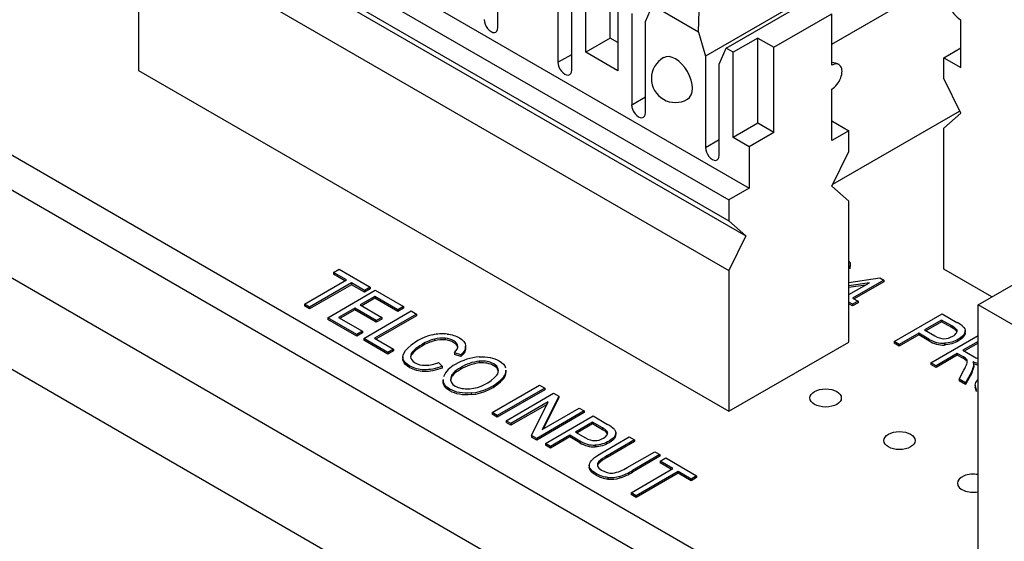
# Model space of a CAD drawing. Extents: x 0.6 to 16.4, y 0.7 to 10.3.
# Drawn here: x 2.3 to 3.3, y 2.9 to 3.5 of the extents above; entities that cross this region are included whole.
import ezdxf

# ---------------------------------------------------------------- set-up
doc = ezdxf.new("R2010")
doc.units = 0
doc.layers.add('DEFAULT', color=7, linetype='CONTINUOUS')
doc.layers.add('DV2_0', color=7, linetype='CONTINUOUS')

# ---------------------------------------------------------------- blocks, each defined once
blk = doc.blocks.new('SE1')
at = {"layer": 'DV2_0', "color": 7, "linetype": 'CONTINUOUS'}
for p, q in [((1.6601, 3.6911), (3.5823, 2.5813)), ((2.4193, 3.6762), (3.0557, 3.3088)), ((2.3972, 3.6635), (3.0336, 3.2961)), ((1.6601, 3.6531), (3.5823, 2.5433)), ((2.3972, 3.641), (3.0336, 3.2736)), ((2.4155, 3.6248), (3.0519, 3.2573)), ((2.3972, 3.5874), (2.3972, 3.4357)), ((2.3972, 3.5874), (3.0336, 3.22)), ((2.7847, 3.4819), (2.7847, 3.5804)), ((2.9058, 3.4706), (2.9058, 3.5625)), ((2.8793, 3.4553), (2.8793, 3.5472)), ((2.8494, 3.543), (2.8494, 3.4446)), ((3.1447, 3.4642), (3.2837, 3.5444)), ((2.8642, 3.436), (2.8642, 3.5345)), ((2.9138, 3.5273), (2.9138, 3.4354)), ((2.9438, 3.4885), (2.9512, 3.5057)), ((3.001, 3.4769), (2.9512, 3.5057)), ((3.0307, 3.4597), (3.1198, 3.5112)), ((2.9289, 3.4971), (2.9289, 3.3986)), ((3.001, 3.4769), (3.0018, 3.5005)), ((3.0975, 3.5026), (3.0085, 3.4512)), ((3.0822, 3.4607), (3.1447, 3.4968)), ((3.1447, 3.4413), (3.1447, 3.4968)), ((2.9438, 3.3901), (2.9438, 3.4885)), ((3.2837, 3.4389), (3.2837, 3.4904)), ((4.2574, 2.0586), (1.8046, 3.4748)), ((3.001, 3.4769), (3.0085, 3.4512)), ((2.9058, 3.4706), (2.8793, 3.4553)), ((2.9138, 3.466), (2.9058, 3.4706)), ((3.0649, 3.4706), (3.0384, 3.4553)), ((3.0649, 3.3788), (3.0649, 3.4706)), ((3.0649, 3.4706), (3.0822, 3.4607)), ((2.8494, 3.4446), (2.8642, 3.4531)), ((2.9138, 3.4354), (2.8793, 3.4553)), ((3.0085, 3.4512), (3.0085, 3.3527)), ((3.0233, 3.4426), (3.0307, 3.4597)), ((3.0384, 3.4553), (3.0307, 3.4597)), ((3.0384, 3.3635), (3.0384, 3.4553)), ((3.0822, 3.3688), (3.0822, 3.4607)), ((3.2654, 3.4495), (3.2837, 3.4601)), ((3.0233, 3.3441), (3.0233, 3.4426)), ((3.2654, 3.427), (3.2654, 3.4495)), ((3.2654, 3.4495), (3.2837, 3.4389)), ((2.3972, 3.4357), (3.0336, 3.0683)), ((3.2837, 3.3896), (3.2654, 3.427)), ((3.1447, 3.3602), (3.1447, 3.4157)), ((2.9289, 3.3986), (2.9438, 3.4072)), ((3.1458, 3.3131), (3.2825, 3.392)), ((3.2654, 3.3734), (3.2837, 3.3896)), ((3.0649, 3.3788), (3.0384, 3.3635)), ((3.0822, 3.3688), (3.0649, 3.3788)), ((3.1447, 3.3814), (3.163, 3.3708)), ((3.0822, 3.3688), (3.0557, 3.3535)), ((3.163, 3.3708), (3.1447, 3.3602)), ((3.163, 3.3483), (3.163, 3.3708)), ((3.2654, 3.2217), (3.2654, 3.3734)), ((3.3025, 3.1831), (3.634, 3.3745)), ((1.8364, 3.3584), (4.2256, 1.979)), ((3.0085, 3.3527), (3.0233, 3.3613)), ((3.0557, 3.3535), (3.0384, 3.3635)), ((3.0557, 3.3535), (3.0557, 3.3088)), ((3.1447, 3.3109), (3.163, 3.3483)), ((3.0557, 3.3088), (3.0336, 3.2961)), ((3.163, 3.2947), (3.1447, 3.3109)), ((3.0336, 3.2961), (3.0336, 3.2736)), ((3.163, 3.143), (3.163, 3.2947)), ((3.0336, 3.2736), (3.0519, 3.2573)), ((3.0519, 3.2573), (3.0336, 3.22)), ((2.6073, 3.2179), (2.6134, 3.2214)), ((2.6212, 3.2099), (2.6073, 3.2179)), ((2.6073, 3.2179), (2.6073, 3.216)), ((2.6134, 3.2214), (2.6467, 3.2021)), ((3.0336, 3.22), (3.0336, 3.0683)), ((3.164, 3.2238), (3.164, 3.2219)), ((3.1649, 3.2248), (3.1649, 3.2271)), ((3.3174, 3.1917), (3.2654, 3.2217)), ((2.576, 3.1838), (2.6212, 3.2099)), ((2.6196, 3.209), (2.6073, 3.216)), ((3.163, 3.2071), (3.1966, 3.2123)), ((3.1853, 3.2069), (3.163, 3.2034)), ((3.163, 3.1941), (3.1853, 3.2069)), ((3.2008, 3.2098), (3.1672, 3.1904)), ((3.2008, 3.208), (3.1688, 3.1895)), ((3.1966, 3.2123), (3.2008, 3.2098)), ((3.2008, 3.2098), (3.2008, 3.208)), ((2.6267, 3.2067), (2.5815, 3.1806)), ((2.6267, 3.2048), (2.5815, 3.1787)), ((2.6012, 3.1692), (2.6524, 3.1988)), ((2.6406, 3.1986), (2.6267, 3.2067)), ((2.6267, 3.2067), (2.6267, 3.2048)), ((2.6406, 3.1968), (2.6267, 3.2048)), ((2.6467, 3.2021), (2.6406, 3.1986)), ((2.6467, 3.2003), (2.6406, 3.1968)), ((2.6406, 3.1986), (2.6406, 3.1968)), ((2.6467, 3.2021), (2.6467, 3.2003)), ((2.6524, 3.1988), (2.6828, 3.1813)), ((3.181, 3.2044), (3.163, 3.2016)), ((2.6519, 3.1921), (2.6362, 3.183)), ((2.6519, 3.1903), (2.6378, 3.1821)), ((2.6767, 3.1778), (2.6519, 3.1921)), ((2.6519, 3.1921), (2.6519, 3.1903)), ((2.6767, 3.1759), (2.6519, 3.1903)), ((3.1671, 3.1837), (3.163, 3.186)), ((3.173, 3.1871), (3.1671, 3.1837)), ((3.1672, 3.1904), (3.173, 3.1871)), ((3.173, 3.1871), (3.173, 3.1852)), ((2.5815, 3.1806), (2.576, 3.1838)), ((2.576, 3.1838), (2.576, 3.1819)), ((2.5815, 3.1787), (2.576, 3.1819)), ((2.5815, 3.1806), (2.5815, 3.1787)), ((2.6302, 3.1796), (2.6128, 3.1695)), ((2.6302, 3.1777), (2.6144, 3.1686)), ((2.6535, 3.1662), (2.6302, 3.1796)), ((2.6302, 3.1796), (2.6302, 3.1777)), ((2.6535, 3.1643), (2.6302, 3.1777)), ((2.6362, 3.183), (2.6595, 3.1696)), ((2.6399, 3.1469), (2.6911, 3.1765)), ((2.6828, 3.1813), (2.6767, 3.1778)), ((2.6828, 3.1794), (2.6767, 3.1759)), ((2.6767, 3.1778), (2.6767, 3.1759)), ((2.6828, 3.1813), (2.6828, 3.1794)), ((2.6911, 3.1765), (2.6967, 3.1732)), ((3.1671, 3.1819), (3.163, 3.1842)), ((3.173, 3.1852), (3.1671, 3.1819)), ((3.1671, 3.1837), (3.1671, 3.1819)), ((3.5825, 3.0214), (3.3025, 3.1831)), ((3.3025, 2.8377), (3.3025, 3.1831)), ((2.6325, 3.1511), (2.6012, 3.1692)), ((2.6012, 3.1692), (2.6012, 3.1674)), ((2.6325, 3.1493), (2.6012, 3.1674)), ((2.6128, 3.1695), (2.6386, 3.1546)), ((2.6967, 3.1732), (2.6515, 3.1472)), ((2.6967, 3.1714), (2.6531, 3.1462)), ((2.6595, 3.1696), (2.6535, 3.1662)), ((2.6595, 3.1678), (2.6535, 3.1643)), ((2.6535, 3.1662), (2.6535, 3.1643)), ((2.6595, 3.1696), (2.6595, 3.1678)), ((2.6967, 3.1732), (2.6967, 3.1714)), ((3.2118, 3.1435), (3.2637, 3.1735)), ((3.2632, 3.1667), (3.2447, 3.156)), ((3.2632, 3.1649), (3.2463, 3.1551)), ((3.2741, 3.1604), (3.2632, 3.1667)), ((3.2632, 3.1667), (3.2632, 3.1649)), ((3.2741, 3.1586), (3.2632, 3.1649)), ((3.2637, 3.1735), (3.2797, 3.1642)), ((2.6386, 3.1546), (2.6325, 3.1511)), ((2.6386, 3.1546), (2.6386, 3.1528)), ((3.2447, 3.156), (3.2557, 3.1496)), ((3.2741, 3.1604), (3.2741, 3.1586)), ((3.2794, 3.1564), (3.2794, 3.1546)), ((3.2886, 3.153), (3.2886, 3.1553)), ((2.6386, 3.1528), (2.6325, 3.1493)), ((2.6325, 3.1511), (2.6325, 3.1493)), ((2.6661, 3.1317), (2.6399, 3.1469)), ((2.6399, 3.1469), (2.6399, 3.145)), ((2.6661, 3.1299), (2.6399, 3.145)), ((2.6515, 3.1472), (2.6722, 3.1352)), ((2.7162, 3.1461), (2.7162, 3.1443)), ((2.7278, 3.1471), (2.7278, 3.1453)), ((3.2174, 3.1403), (3.2118, 3.1435)), ((3.2118, 3.1435), (3.2118, 3.1417)), ((3.2385, 3.1525), (3.2174, 3.1403)), ((3.2385, 3.1506), (3.2174, 3.1384)), ((3.2494, 3.1462), (3.2385, 3.1525)), ((3.2385, 3.1525), (3.2385, 3.1506)), ((3.2494, 3.1443), (3.2385, 3.1506)), ((3.2494, 3.1462), (3.2494, 3.1443)), ((3.2514, 3.1206), (3.3025, 3.1501)), ((3.3025, 3.1436), (3.286, 3.1341)), ((2.6722, 3.1352), (2.6661, 3.1317)), ((2.6722, 3.1334), (2.6661, 3.1299)), ((2.6722, 3.1352), (2.6722, 3.1334)), ((2.7498, 3.1363), (2.7498, 3.1386)), ((3.0336, 3.0683), (3.163, 3.143)), ((3.2174, 3.1384), (3.2118, 3.1417)), ((3.2174, 3.1403), (3.2174, 3.1384)), ((3.2662, 3.1416), (3.2662, 3.1398)), ((3.286, 3.1341), (3.2982, 3.1271)), ((3.3025, 3.1418), (3.2876, 3.1332)), ((2.6661, 3.1317), (2.6661, 3.1299)), ((2.6822, 3.1269), (2.6822, 3.1246)), ((2.6907, 3.1293), (2.6907, 3.1274)), ((2.7447, 3.1293), (2.7377, 3.1315)), ((2.7377, 3.1315), (2.7377, 3.1297)), ((2.7447, 3.1274), (2.7377, 3.1297)), ((2.7447, 3.1293), (2.7447, 3.1274)), ((2.7645, 3.1223), (2.7645, 3.1205)), ((3.2801, 3.1307), (3.2571, 3.1174)), ((3.2801, 3.1289), (3.2571, 3.1156)), ((3.2866, 3.127), (3.2801, 3.1307)), ((3.2801, 3.1307), (3.2801, 3.1289)), ((3.2866, 3.1251), (3.2801, 3.1289)), ((3.2866, 3.127), (3.2866, 3.1251)), ((2.7207, 3.121), (2.7245, 3.1168)), ((2.7245, 3.1168), (2.7245, 3.1149)), ((2.7443, 3.1153), (2.7443, 3.1135)), ((2.7934, 3.1103), (2.7934, 3.1126)), ((3.2571, 3.1174), (3.2514, 3.1206)), ((3.2514, 3.1206), (3.2514, 3.1188)), ((3.2571, 3.1156), (3.2514, 3.1188)), ((3.2571, 3.1174), (3.2571, 3.1156)), ((3.2819, 3.1031), (3.287, 3.1126)), ((3.2957, 3.1114), (3.289, 3.099)), ((3.2957, 3.1114), (3.2957, 3.1096)), ((3.2978, 3.1178), (3.2978, 3.116)), ((3.2979, 3.1165), (3.2979, 3.1184)), ((2.7255, 3.1025), (2.7255, 3.1002)), ((2.7337, 3.1044), (2.7337, 3.1026)), ((2.7911, 3.1056), (2.7911, 3.1038)), ((3.289, 3.099), (3.2819, 3.1031)), ((3.2819, 3.1031), (3.2819, 3.1012)), ((3.289, 3.0971), (3.2819, 3.1012)), ((3.2957, 3.1096), (3.289, 3.0971)), ((2.7783, 3.067), (2.8295, 3.0965)), ((2.8351, 3.0933), (2.7838, 3.0638)), ((2.8351, 3.0915), (2.7838, 3.0619)), ((2.8295, 3.0965), (2.8351, 3.0933)), ((2.8351, 3.0933), (2.8351, 3.0915)), ((3.289, 3.099), (3.289, 3.0971)), ((3.2994, 3.0964), (3.2994, 3.0945)), ((2.7557, 3.0881), (2.7557, 3.0863)), ((2.7934, 3.0582), (2.8446, 3.0878)), ((2.8503, 3.0845), (2.8322, 3.0486)), ((2.8503, 3.0827), (2.8335, 3.0493)), ((2.8446, 3.0878), (2.8503, 3.0845)), ((2.8503, 3.0845), (2.8503, 3.0827)), ((2.839, 3.0784), (2.7987, 3.0552)), ((2.8377, 3.0758), (2.7987, 3.0533)), ((2.8208, 3.0424), (2.839, 3.0784)), ((2.8322, 3.0486), (2.8724, 3.0718)), ((2.8724, 3.0718), (2.8777, 3.0687)), ((2.7838, 3.0638), (2.7783, 3.067)), ((2.7783, 3.067), (2.7783, 3.0651)), ((2.7838, 3.0619), (2.7783, 3.0651)), ((2.7838, 3.0638), (2.7838, 3.0619)), ((2.7987, 3.0552), (2.7934, 3.0582)), ((2.7934, 3.0582), (2.7934, 3.0564)), ((2.8777, 3.0687), (2.8265, 3.0391)), ((2.8777, 3.0669), (2.8265, 3.0373)), ((2.8359, 3.0337), (2.8872, 3.0633)), ((2.8777, 3.0687), (2.8777, 3.0669)), ((2.8872, 3.0633), (2.903, 3.0541)), ((2.7987, 3.0533), (2.7934, 3.0564)), ((2.7987, 3.0552), (2.7987, 3.0533)), ((2.8867, 3.0566), (2.8684, 3.046)), ((2.8867, 3.0547), (2.87, 3.0451)), ((2.8975, 3.0504), (2.8867, 3.0566)), ((2.8867, 3.0566), (2.8867, 3.0547)), ((2.8975, 3.0485), (2.8867, 3.0547)), ((2.8975, 3.0504), (2.8975, 3.0485)), ((2.8265, 3.0391), (2.8208, 3.0424)), ((2.8208, 3.0424), (2.8208, 3.0406)), ((2.8265, 3.0373), (2.8208, 3.0406)), ((2.8265, 3.0391), (2.8265, 3.0373)), ((2.8623, 3.0425), (2.8415, 3.0305)), ((2.8623, 3.0407), (2.8415, 3.0286)), ((2.8731, 3.0363), (2.8623, 3.0425)), ((2.8623, 3.0425), (2.8623, 3.0407)), ((2.8731, 3.0345), (2.8623, 3.0407)), ((2.8684, 3.046), (2.8792, 3.0397)), ((2.8967, 3.0236), (2.9263, 3.0407)), ((2.9318, 3.0375), (2.9023, 3.0204)), ((2.9026, 3.0464), (2.9026, 3.0446)), ((2.9117, 3.043), (2.9117, 3.0453)), ((2.9263, 3.0407), (2.9318, 3.0375)), ((2.9318, 3.0375), (2.9318, 3.0356)), ((2.8415, 3.0305), (2.8359, 3.0337)), ((2.8359, 3.0337), (2.8359, 3.0318)), ((2.8415, 3.0286), (2.8359, 3.0318)), ((2.8415, 3.0305), (2.8415, 3.0286)), ((2.8731, 3.0363), (2.8731, 3.0345)), ((2.8897, 3.0318), (2.8897, 3.0299)), ((2.9318, 3.0356), (2.9023, 3.0186)), ((2.9023, 3.0204), (2.9023, 3.0186)), ((2.9242, 3.0077), (2.9538, 3.0248)), ((2.9594, 3.0216), (2.9298, 3.0045)), ((2.9594, 3.0198), (2.9298, 3.0027)), ((2.9538, 3.0248), (2.9594, 3.0216)), ((2.9594, 3.0216), (2.9594, 3.0198)), ((2.9596, 3.0145), (2.9656, 3.018)), ((2.9656, 3.018), (2.9989, 2.9987)), ((2.8832, 3.0104), (2.8832, 3.0081)), ((2.8933, 3.014), (2.8933, 3.0121)), ((2.9282, 2.9804), (2.9734, 3.0065)), ((2.9734, 3.0065), (2.9596, 3.0145)), ((2.9596, 3.0145), (2.9596, 3.0127)), ((2.9718, 3.0056), (2.9596, 3.0127)), ((2.9033, 2.997), (2.9033, 2.9951)), ((2.9161, 2.9983), (2.9161, 2.9964)), ((2.9298, 3.0045), (2.9298, 3.0027)), ((2.979, 3.0033), (2.9338, 2.9772)), ((2.979, 3.0015), (2.9338, 2.9754)), ((2.9929, 2.9953), (2.979, 3.0033)), ((2.979, 3.0033), (2.979, 3.0015)), ((2.9929, 2.9934), (2.979, 3.0015)), ((2.9989, 2.9987), (2.9929, 2.9953)), ((2.9989, 2.9969), (2.9929, 2.9934)), ((2.9929, 2.9953), (2.9929, 2.9934)), ((2.9989, 2.9987), (2.9989, 2.9969)), ((2.9338, 2.9772), (2.9282, 2.9804)), ((2.9282, 2.9804), (2.9282, 2.9786)), ((2.9338, 2.9754), (2.9282, 2.9786)), ((2.9338, 2.9772), (2.9338, 2.9754))]:
    blk.add_line(p, q, dxfattribs=at)
for centre, radius, start, end in [((2.9761, 3.4271), 0.0259, 120, 300), ((3.1447, 3.4285), 0.0157, 60, 90), ((3.1484, 3.217), 0.02, 37.5628, 42.6333), ((3.1594, 3.2267), 0.00548, 327.9803, 27.6664), ((3.1594, 3.2248), 0.00548, 327.9803, 1.4119), ((3.2669, 3.1454), 0.0166, 41.3541, 64.2126), ((3.2669, 3.1436), 0.0166, 41.3541, 64.2126), ((3.2764, 3.1548), 0.00337, 327.5139, 27.9889), ((3.2764, 3.153), 0.00337, 18.8953, 27.9889), ((3.2669, 3.1389), 0.0284, 44.5089, 63.0305), ((2.7255, 3.0971), 0.0547, 102.0591, 137.9409), ((2.725, 3.1028), 0.049, 84.1123, 102.9479), ((2.7249, 3.1129), 0.0343, 85.238, 104.8057), ((2.7249, 3.1111), 0.0343, 85.238, 104.8057), ((3.2654, 3.1716), 0.03, 237.8798, 271.5923), ((3.2654, 3.1697), 0.03, 237.8798, 271.5923), ((2.769, 3.0685), 0.0587, 94.353, 121.1768), ((2.7698, 3.0743), 0.0483, 96.2201, 121.891), ((3.311, 3.1482), 0.0247, 238.4694, 249.7387), ((2.7058, 3.155), 0.0371, 270.9923, 293.6188), ((2.7494, 3.0958), 0.0253, 115.2477, 157.5152), ((2.7698, 3.0724), 0.0483, 96.2201, 121.891), ((2.7825, 3.1122), 0.0108, 322.3226, 0.5292), ((3.2547, 3.132), 0.0377, 328.9683, 342.0244), ((3.2791, 3.1207), 0.0189, 330.7842, 351.2879), ((3.2791, 3.1188), 0.0189, 330.7842, 351.2879), ((3.2906, 3.1183), 0.0073, 356.0333, 26.3355), ((2.75, 3.1378), 0.0454, 275.2884, 317.6613), ((2.7518, 3.1404), 0.0524, 274.2706, 318.4669), ((2.7518, 3.1386), 0.0524, 274.2706, 318.4669), ((2.7825, 3.1104), 0.0108, 322.3226, 0.5292), ((2.8903, 3.0356), 0.0164, 41.3541, 64.2126), ((2.8903, 3.0337), 0.0164, 41.3541, 64.2126), ((2.8903, 3.0291), 0.028, 44.5089, 63.0305), ((2.8997, 3.0449), 0.00333, 327.5139, 27.9889), ((2.8997, 3.043), 0.00333, 19.0962, 27.9889), ((2.8888, 3.0614), 0.0296, 237.8798, 271.5923), ((2.8888, 3.0595), 0.0296, 237.8798, 271.5923), ((2.9195, 2.9868), 0.0377, 117.1908, 134.0365), ((2.9195, 2.985), 0.0377, 117.1908, 134.0365), ((2.8967, 3.0106), 0.00479, 135.1487, 197.0555), ((2.8967, 3.0087), 0.00479, 135.1487, 168.5007), ((2.9025, 3.041), 0.0397, 278.6095, 303.1372), ((2.9064, 3.0296), 0.0327, 264.4256, 287.1393), ((2.9064, 3.0277), 0.0327, 264.4256, 287.1393), ((2.895, 3.0627), 0.0678, 288.1179, 300.8215), ((2.895, 3.0609), 0.0678, 288.1179, 300.8215)]:
    blk.add_arc(centre, radius, start, end, dxfattribs=at)
for centre, major_axis, start_param, end_param in [((3.2837, 3.5072), (0.0103, -0.0179), 2.356194, 5.497787), ((2.7772, 3.4862), (-0.00525, 0.00909), 0.785398, 3.926991), ((2.9761, 3.4271), (-0.0129, 0.0224), 3.141593, 6.283185), ((2.8568, 3.4403), (-0.00525, 0.00909), 0.785398, 3.926991), ((3.1447, 3.4285), (-0.0078, -0.0136), 0.785398, 3.926991), ((2.9363, 3.3944), (-0.00525, 0.00909), 0.785398, 3.926991), ((3.0159, 3.3484), (-0.00525, 0.00909), 0.785398, 3.926991), ((3.2972, 2.9908), (-0.0169, 0), 4.392702, 6.283185), ((3.2972, 2.9908), (-0.0169, 0), 0, 1.890484)]:
    blk.add_ellipse(centre, major_axis=major_axis, ratio=0.57735, start_param=start_param, end_param=end_param, dxfattribs=at)
for centre in [(3.1381, 3.0827), (3.2177, 3.0368)]:
    blk.add_ellipse(centre, major_axis=(-0.0169, 0), ratio=0.57735, dxfattribs=at)
for points, knots in [([(3.2871, 3.1588), (3.2887, 3.1569), (3.289, 3.1548), (3.288, 3.1526), (3.287, 3.1503), (3.2848, 3.1482), (3.2812, 3.1461), (3.2766, 3.1434), (3.2716, 3.1419), (3.2662, 3.1416)], [0, 0, 0, 0, 0.458727, 0.458727, 0.458727, 0.999403, 0.999403, 0.999403, 1, 1, 1, 1]), ([(2.7162, 3.1461), (2.7119, 3.1451), (2.7075, 3.1432), (2.7028, 3.1405), (2.6958, 3.1365), (2.6918, 3.1327), (2.6907, 3.1293)], [0, 0, 0, 0, 0.413379, 0.413379, 0.413379, 1, 1, 1, 1]), ([(2.7162, 3.1443), (2.7119, 3.1432), (2.7075, 3.1414), (2.7028, 3.1387), (2.6958, 3.1346), (2.6918, 3.1309), (2.6907, 3.1274)], [0, 0, 0, 0, 0.413379, 0.413379, 0.413379, 1, 1, 1, 1]), ([(2.7377, 3.1315), (2.743, 3.1367), (2.7428, 3.1409), (2.7372, 3.1442), (2.7344, 3.1458), (2.7313, 3.1468), (2.7278, 3.1471)], [0, 0, 0, 0, 0.699096, 0.699096, 0.699096, 1, 1, 1, 1]), ([(2.7415, 3.1365), (2.7415, 3.1387), (2.7401, 3.1407), (2.7372, 3.1423), (2.7344, 3.1439), (2.7313, 3.1449), (2.7278, 3.1453)], [0.337035, 0.337035, 0.337035, 0.337035, 0.6990956, 0.6990956, 0.6990956, 1, 1, 1, 1]), ([(2.73, 3.1516), (2.735, 3.151), (2.7394, 3.1496), (2.7431, 3.1475), (2.7471, 3.1451), (2.7494, 3.1424), (2.7498, 3.1392)], [0, 0, 0, 0, 0.481821, 0.481821, 0.481821, 1, 1, 1, 1]), ([(3.2557, 3.1496), (3.2591, 3.1476), (3.2625, 3.1466), (3.2656, 3.1466), (3.2688, 3.1466), (3.272, 3.1475), (3.2752, 3.1493), (3.2772, 3.1505), (3.2786, 3.1517), (3.2792, 3.153)], [0, 0, 0, 0, 0.513863, 0.513863, 0.513863, 0.999736, 0.999736, 0.999736, 1, 1, 1, 1]), ([(3.2886, 3.1532), (3.2886, 3.1524), (3.2884, 3.1516), (3.288, 3.1507), (3.287, 3.1485), (3.2848, 3.1463), (3.2812, 3.1443), (3.2766, 3.1416), (3.2716, 3.1401), (3.2662, 3.1398)], [0.2826845, 0.2826845, 0.2826845, 0.2826845, 0.4587265, 0.4587265, 0.4587265, 0.9994031, 0.9994031, 0.9994031, 1, 1, 1, 1]), ([(2.7245, 3.1168), (2.7175, 3.1142), (2.7111, 3.1129), (2.7052, 3.1131), (2.6993, 3.1132), (2.6941, 3.1146), (2.6896, 3.1171), (2.6858, 3.1194), (2.6834, 3.1218), (2.6825, 3.1245), (2.6817, 3.1272), (2.6825, 3.1303), (2.6849, 3.1337)], [0, 0, 0, 0, 0.53996, 0.53996, 0.53996, 0.998928, 0.998928, 0.998928, 0.99944, 0.99944, 0.99944, 1, 1, 1, 1]), ([(2.7245, 3.1149), (2.7175, 3.1123), (2.7111, 3.1111), (2.7052, 3.1112), (2.6993, 3.1114), (2.6941, 3.1127), (2.6896, 3.1153), (2.6858, 3.1175), (2.6834, 3.12), (2.6825, 3.1227), (2.6823, 3.1234), (2.6822, 3.1241), (2.6822, 3.1248)], [0, 0, 0, 0, 0.5399604, 0.5399604, 0.5399604, 0.9989282, 0.9989282, 0.9989282, 0.9994402, 0.9994402, 0.9994402, 0.9995811, 0.9995811, 0.9995811, 0.9995811]), ([(2.6904, 3.1273), (2.6904, 3.1247), (2.6921, 3.1224), (2.6953, 3.1205), (2.6984, 3.1188), (2.7021, 3.1179), (2.7064, 3.1179)], [0.1148897, 0.1148897, 0.1148897, 0.1148897, 0.575226, 0.575226, 0.575226, 1, 1, 1, 1]), ([(2.7645, 3.127), (2.7731, 3.1275), (2.7802, 3.1261), (2.786, 3.1228), (2.7897, 3.1206), (2.792, 3.1181), (2.7929, 3.1151)], [0, 0, 0, 0, 0.61045, 0.61045, 0.61045, 1, 1, 1, 1]), ([(2.7836, 3.1073), (2.7851, 3.1094), (2.7856, 3.1116), (2.785, 3.1138), (2.7844, 3.116), (2.7828, 3.1179), (2.7802, 3.1194), (2.776, 3.1218), (2.7707, 3.1228), (2.7645, 3.1223)], [0, 0, 0, 0, 0.51262, 0.51262, 0.51262, 0.999402, 0.999402, 0.999402, 1, 1, 1, 1]), ([(3.2906, 3.1204), (3.2909, 3.1219), (3.2908, 3.1231), (3.2903, 3.124), (3.2897, 3.1249), (3.2885, 3.1259), (3.2866, 3.127)], [0, 0, 0, 0, 0.496371, 0.496371, 0.496371, 1, 1, 1, 1]), ([(2.785, 3.1118), (2.785, 3.1119), (2.785, 3.1119), (2.785, 3.112), (2.7844, 3.1142), (2.7828, 3.116), (2.7802, 3.1175), (2.776, 3.1199), (2.7707, 3.1209), (2.7645, 3.1205)], [0.4997011, 0.4997011, 0.4997011, 0.4997011, 0.5126202, 0.5126202, 0.5126202, 0.9994022, 0.9994022, 0.9994022, 1, 1, 1, 1]), ([(2.7557, 3.0881), (2.7467, 3.0873), (2.739, 3.0886), (2.7329, 3.0922), (2.728, 3.095), (2.7255, 3.0984), (2.7255, 3.1023)], [0, 0, 0, 0, 0.4975301, 0.4975301, 0.4975301, 0.8954248, 0.8954248, 0.8954248, 0.8954248]), ([(2.7337, 3.1044), (2.733, 3.1008), (2.7347, 3.0978), (2.7387, 3.0955), (2.7427, 3.0932), (2.7479, 3.0922), (2.7542, 3.0927)], [0, 0, 0, 0, 0.497143, 0.497143, 0.497143, 1, 1, 1, 1]), ([(2.7557, 3.0863), (2.7467, 3.0854), (2.739, 3.0868), (2.7329, 3.0903), (2.728, 3.0932), (2.7255, 3.0965), (2.7255, 3.1004)], [0, 0, 0, 0, 0.4975301, 0.4975301, 0.4975301, 0.8954248, 0.8954248, 0.8954248, 0.8954248]), ([(2.9103, 3.0488), (2.9118, 3.0469), (2.9121, 3.0448), (2.9112, 3.0426), (2.9102, 3.0404), (2.908, 3.0383), (2.9045, 3.0362), (2.8999, 3.0336), (2.8949, 3.0321), (2.8897, 3.0318)], [0, 0, 0, 0, 0.45873, 0.45873, 0.45873, 0.999411, 0.999411, 0.999411, 1, 1, 1, 1]), ([(2.8792, 3.0397), (2.8827, 3.0377), (2.886, 3.0367), (2.8891, 3.0367), (2.8922, 3.0367), (2.8953, 3.0376), (2.8985, 3.0394), (2.9005, 3.0406), (2.9018, 3.0418), (2.9025, 3.0431)], [0, 0, 0, 0, 0.513864, 0.513864, 0.513864, 0.99974, 0.99974, 0.99974, 1, 1, 1, 1]), ([(2.9117, 3.0433), (2.9117, 3.0424), (2.9115, 3.0416), (2.9112, 3.0408), (2.9102, 3.0385), (2.908, 3.0364), (2.9045, 3.0344), (2.8999, 3.0317), (2.8949, 3.0302), (2.8897, 3.0299)], [0.2826866, 0.2826866, 0.2826866, 0.2826866, 0.45873, 0.45873, 0.45873, 0.9994107, 0.9994107, 0.9994107, 1, 1, 1, 1]), ([(2.9033, 2.997), (2.8989, 2.9974), (2.8947, 2.9987), (2.8908, 3.001), (2.8852, 3.0042), (2.8827, 3.0076), (2.8833, 3.0111)], [0, 0, 0, 0, 0.421792, 0.421792, 0.421792, 1, 1, 1, 1]), ([(2.9033, 2.9951), (2.8989, 2.9956), (2.8947, 2.9969), (2.8908, 2.9992), (2.8852, 3.0024), (2.8827, 3.0057), (2.8833, 3.0092)], [0, 0, 0, 0, 0.421792, 0.421792, 0.421792, 1, 1, 1, 1]), ([(2.8921, 3.0092), (2.8927, 3.0076), (2.8941, 3.0061), (2.8965, 3.0048), (2.9004, 3.0025), (2.9044, 3.0015), (2.9084, 3.0017)], [0, 0, 0, 0, 0.391971, 0.391971, 0.391971, 1, 1, 1, 1])]:
    blk.add_open_spline(points, degree=3, knots=knots, dxfattribs=at)
for points in [[(2.7498, 3.1392), (2.7501, 3.1361), (2.7485, 3.1328), (2.7447, 3.1293)], [(2.7498, 3.1374), (2.7501, 3.1343), (2.7485, 3.1309), (2.7447, 3.1274)], [(3.29, 3.1225), (3.2894, 3.1233), (3.2883, 3.1242), (3.2866, 3.1251)], [(2.7443, 3.1153), (2.7379, 3.1117), (2.7344, 3.108), (2.7337, 3.1044)], [(2.7443, 3.1135), (2.7379, 3.1098), (2.7344, 3.1062), (2.7337, 3.1026)], [(3.3021, 3.1199), (3.3004, 3.1203), (3.2988, 3.1209), (3.2971, 3.1216)], [(3.3021, 3.1181), (3.3004, 3.1185), (3.2988, 3.119), (3.2971, 3.1197)], [(3.2994, 3.0964), (3.2995, 3.0983), (3.3004, 3.1003), (3.3023, 3.1022)], [(3.3013, 3.0916), (3.3001, 3.093), (3.2994, 3.0946), (3.2994, 3.0964)], [(3.3013, 3.0897), (3.3001, 3.0912), (3.2994, 3.0928), (3.2994, 3.0945)], [(2.8833, 3.0111), (2.8838, 3.0146), (2.8883, 3.0187), (2.8967, 3.0236)]]:
    blk.add_open_spline(points, degree=3, dxfattribs=at)

msp = doc.modelspace()

# ---------------------------------------------------------------- block references
at = {"layer": 'DEFAULT'}
msp.add_blockref('SE1', (0, 0), dxfattribs=at)

doc.saveas('drawing.dxf')
